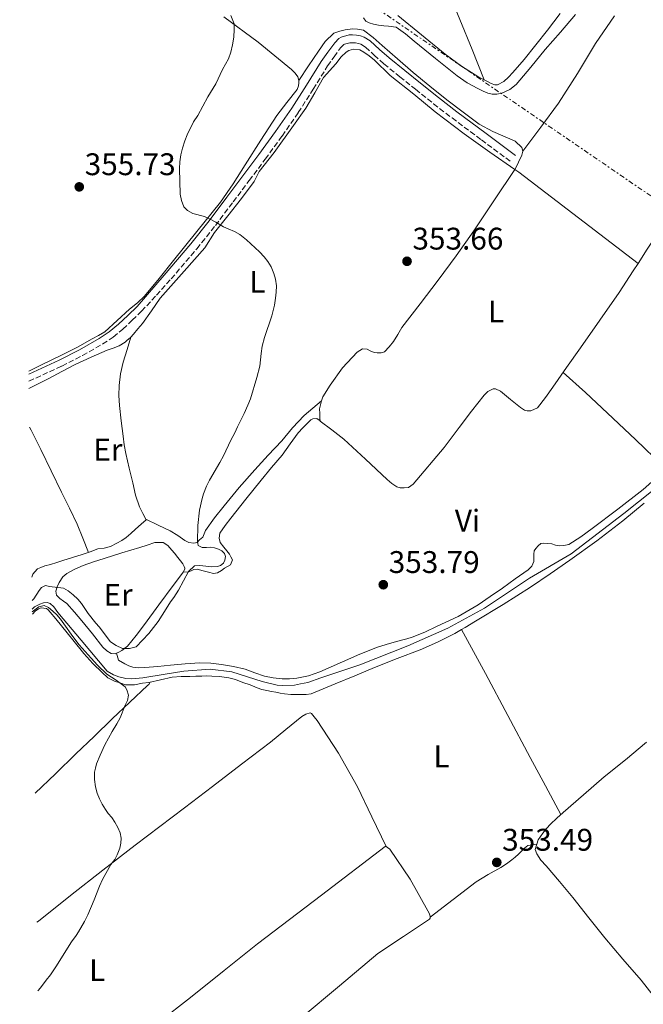
# Model space of a CAD drawing. Units: metres. Extents: x 605041 to 608520, y 4662133 to 4664495.
# Drawn here: x 605050 to 605250, y 4663418 to 4663733 of the extents above; entities that cross this region are included whole.
import ezdxf
from ezdxf.enums import TextEntityAlignment as Align

# ---------------------------------------------------------------- set-up
doc = ezdxf.new("R2010")
doc.units = ezdxf.units.M
doc.header["$MEASUREMENT"] = 0
doc.linetypes.add('DGN Style 3', pattern=[2.435890702152634, 1.739921930109024, -0.6959687720436097])
doc.linetypes.add('DGN Style 7', pattern=[3.4798438602180486, 1.565929737098122, -0.6959687720436097, 0.5219765790327072, -0.6959687720436097])
for name, color, linetype, lineweight in [('Acequia sin especificar', 4, 'Continuous', 0), ('Camino', 7, 'DGN Style 3', 0), ('Cota de punto acotado terreno', 7, 'Continuous', 0), ('Curva de nivel intermedia', 30, 'Continuous', 0), ('Etiqueta de uso rústico', 92, 'Continuous', 0), ('Línea de cambio de uso (parcela vista)', 92, 'Continuous', 0), ('Línea eléctrica', 6, 'DGN Style 7', 0), ('Margen derecho', 7, 'Continuous', 0), ('Punto acotado terreno (símbolo)', 7, 'Continuous', 0)]:
    doc.layers.add(name, color=color, linetype=linetype, lineweight=lineweight)
doc.styles.add('Style-Arial', font='arial.ttf')

# ---------------------------------------------------------------- blocks, each defined once
blk = doc.blocks.new('5PATER')
at = {"layer": 'Punto acotado terreno (símbolo)', "linetype": 'Continuous', "lineweight": 0}
h = blk.add_hatch(color=51, dxfattribs=at)
edge = h.paths.add_edge_path()
edge.add_ellipse((0, 0), major_axis=(-0.1095731443231308, -0.1110710700762829), ratio=0.9994222409660317, start_angle=0, end_angle=360)

msp = doc.modelspace()

# ---------------------------------------------------------------- linework, layer by layer
at = {"layer": 'Acequia sin especificar', "color": 4, "linetype": 'Continuous', "lineweight": 0}
for points in [[(605081.8799999999, 4663522.609999999, 354.179999999993), (605084.1699999999, 4663522.109999999, 354.1999999999971), (605086.1399999997, 4663521.92, 354.2200000000012), (605089.6600000003, 4663522.300000001, 354.2599999999948), (605096.7300000006, 4663523.41, 354.2799999999988), (605102.75, 4663524.380000001, 354.3600000000006), (605111.1600000003, 4663525.09, 354.1100000000006), (605118.1100000005, 4663524.15, 354.25), (605127.8499999996, 4663521.119999999, 354.1900000000023), (605132.6699999999, 4663519.91, 354.1300000000047), (605134.4299999997, 4663519.789999999, 354.0800000000018), (605138.1699999999, 4663519.890000001, 354.0500000000029), (605140.1900000004, 4663520.350000001, 354.0500000000029), (605142.4600000001, 4663520.83, 354.0599999999977), (605146.6299999999, 4663522.27, 354.0800000000018), (605159.1600000003, 4663526.5, 354.0599999999977), (605174.4900000002, 4663532.550000001, 353.8099999999977), (605187.3399999999, 4663538.180000001, 353.6100000000006), (605199.1100000005, 4663544.640000001, 353.5), (605213.5599999996, 4663554.180000001, 353.179999999993), (605226.9199999999, 4663562.029999999, 352.8500000000058), (605243.7699999996, 4663574.980000001, 352.8000000000029), (605257.3399999999, 4663585.699999999, 352.4600000000065)], [(605054.1900000004, 4663544.34, 354.4900000000052), (605054.8600000005, 4663544.99, 354.4700000000012), (605056.5899999999, 4663545.890000001, 354.4700000000012), (605057.7699999996, 4663546.27, 354.4700000000012), (605058.9699999997, 4663546.449999999, 354.4700000000012), (605059.9600000001, 4663546.050000001, 354.4700000000012), (605061.0700000003, 4663545.050000001, 354.4700000000012), (605062.4299999997, 4663543.26, 354.4900000000052), (605069.9100000003, 4663534.32, 354.3300000000018), (605078.1500000004, 4663524.4, 354.179999999993), (605080.2300000006, 4663523.210000001, 354.179999999993), (605081.8799999999, 4663522.609999999, 354.179999999993)]]:
    msp.add_polyline3d(points, dxfattribs=at)
at = {"layer": 'Camino', "color": 7, "linetype": 'DGN Style 3', "lineweight": 0}
msp.add_polyline3d([(605053.1099999981, 4663617.34, 355.9799999999959), (605063.7099999996, 4663622.210000002, 355.9299999999931), (605070.3099999978, 4663625.580000003, 355.8300000000019), (605076.7600000009, 4663629.270000001, 355.7200000000013), (605080.1200000005, 4663631.489999998, 355.7200000000013), (605083.2100000016, 4663634.040000001, 355.699999999997), (605086.239999998, 4663636.920000002, 355.6399999999995), (605089.230000001, 4663639.739999998, 355.5800000000019), (605093.9600000005, 4663644.940000001, 355.4600000000065), (605098.6999999991, 4663650.140000001, 355.3500000000058), (605106.9499999991, 4663659.800000001, 355.1300000000047), (605112.8799999991, 4663667.250000001, 354.929999999993), (605118.5599999987, 4663674.830000003, 354.7200000000011), (605123.7199999975, 4663681.660000001, 354.5800000000016), (605128.8599999985, 4663688.530000002, 354.4600000000065), (605134.2199999985, 4663695.920000002, 354.3399999999966), (605139.4400000019, 4663703.430000001, 354.2400000000052), (605144.1999999986, 4663710.930000001, 354.1799999999931), (605148.8299999975, 4663718.390000002, 354.1300000000047), (605150.8799999994, 4663721.34, 354.1100000000007), (605153.0100000018, 4663724.149999999, 354.0899999999965), (605154.0399999977, 4663725.220000001, 354.1100000000007), (605154.2199999989, 4663725.330000003, 354.1100000000007), (605156.0599999983, 4663725.830000003, 354.1100000000007), (605156.7299999989, 4663725.830000003, 354.1100000000007), (605157.7500000005, 4663725.739999999, 354.1100000000007), (605158.7100000015, 4663725.580000003, 354.1100000000007), (605159.5100000016, 4663725.31, 354.1100000000007), (605160.94, 4663724.420000004, 354.1100000000007), (605163.7899999976, 4663721.82, 354.1100000000007), (605166.8799999988, 4663719.04, 354.1100000000007), (605171.9599999995, 4663714.930000001, 354.1100000000007), (605177.0100000009, 4663710.890000001, 354.0899999999965), (605182.8099999991, 4663706.260000002, 353.9100000000035), (605188.6999999987, 4663701.699999999, 353.679999999993), (605198.1099999989, 4663694.699999999, 353.5200000000042), (605207.4899999977, 4663687.719999999, 353.3600000000007)], dxfattribs=at)
at = {"layer": 'Curva de nivel intermedia', "color": 30, "linetype": 'Continuous', "lineweight": 0, "elevation": 355.0000000000001, "flags": 128}
for points in [[(605117.8500000001, 4663722.84), (605118.3700000009, 4663725.199999998), (605118.8100000012, 4663727.560000001), (605118.9200000007, 4663730.09), (605118.9000000006, 4663731.83), (605117.8200000012, 4663734.499999999)], [(605054.1500000019, 4663547.019999999), (605054.6799999995, 4663547.630000001), (605056.4500000019, 4663550.319999999), (605057.2000000008, 4663551.220000001), (605058.3899999999, 4663551.859999999), (605059.74, 4663551.58), (605064.2000000014, 4663551.050000001), (605065.7300000002, 4663550.179999999), (605067.3399999995, 4663548.829999999), (605068.740000001, 4663547.529999998), (605069.9400000012, 4663546.09), (605072.0900000016, 4663542.880000001), (605074.5200000012, 4663539.84), (605075.5800000007, 4663538.609999999), (605079.3100000012, 4663533.86), (605081.0600000012, 4663532.659999999), (605083.1500000012, 4663531.720000001), (605085.3799999997, 4663531.679999999), (605087.5000000009, 4663532.179999999), (605091.4999999995, 4663536.48), (605094.5199999993, 4663540.38), (605097.100000001, 4663544.359999998), (605098.4800000001, 4663546.609999999), (605099.5100000005, 4663548.069999999), (605101.0000000015, 4663550.38), (605104.2800000004, 4663556.369999998), (605106.1700000013, 4663558.199999998), (605107.8600000012, 4663558.279999999), (605111.7100000001, 4663557.83), (605113.5000000005, 4663557.96), (605114.5599999999, 4663558.279999999), (605115.4400000006, 4663559.02), (605115.9300000002, 4663560), (605116.0799999998, 4663561.119999998), (605115.7500000013, 4663562.119999999), (605114.9400000023, 4663563.020000001), (605113.9200000007, 4663563.519999999), (605112.5700000006, 4663563.939999999), (605111.4000000017, 4663564.150000001), (605110.0000000002, 4663563.999999999), (605108.6400000012, 4663564.079999999), (605107.4000000006, 4663564.739999999), (605107.1500000004, 4663566.02), (605107.2599999999, 4663571.050000001), (605107.8299999998, 4663576.050000001), (605108.600000001, 4663579.76), (605109.0300000003, 4663581.230000001), (605109.9800000001, 4663583.66), (605111.0100000005, 4663585.680000001), (605114.2500000015, 4663591.239999999), (605115.4500000018, 4663593.390000001), (605117.7800000008, 4663598.430000001), (605119.0599999994, 4663600.84), (605119.9800000002, 4663602.76), (605122.1300000005, 4663606.949999998), (605123.3100000008, 4663609.63), (605124.0900000008, 4663611.689999999), (605126.1500000015, 4663618.56), (605127.0700000003, 4663622.21), (605127.3499999996, 4663624.179999999), (605127.5399999997, 4663626.24), (605127.8900000006, 4663628.609999999), (605128.6100000005, 4663631.350000001), (605130.9300000004, 4663638.31), (605131.7599999997, 4663641.759999999), (605132.1500000008, 4663643.92), (605132.380000001, 4663645.869999999), (605132.4200000013, 4663647.960000002), (605132.0900000005, 4663650.060000001), (605131.620000001, 4663651.819999999), (605130.7300000016, 4663653.960000001), (605129.680000001, 4663655.680000001), (605128.540000001, 4663657.210000001), (605127.0200000011, 4663658.8), (605125.6100000007, 4663660.109999999), (605122.7899999999, 4663662.62), (605120.7400000002, 4663664.31), (605119.0400000014, 4663665.3), (605116.9500000017, 4663666.149999999), (605115.5200000011, 4663666.849999999), (605113.04, 4663668.349999999), (605111.2400000007, 4663669.300000001), (605109.39, 4663670.15), (605105.6100000005, 4663671.100000001), (605103.9100000015, 4663672.09), (605102.7800000005, 4663673.269999998), (605102.0099999994, 4663675.269999999), (605101.6100000015, 4663677.329999999), (605101.3500000001, 4663685.49), (605101.4800000018, 4663687.609999999), (605101.7700000004, 4663689.88), (605102.3, 4663692.039999999), (605103.0399999998, 4663694.33), (605103.82, 4663696.310000001), (605105.8800000007, 4663700.430000001), (605107.2199999996, 4663702.529999999), (605110.4900000019, 4663708.460000001), (605113.0600000002, 4663712.640000001), (605115.1700000003, 4663717.27), (605117.0499999999, 4663720.619999998), (605117.8500000001, 4663722.84)], [(605056.0099999994, 4663422.019999998), (605056.85, 4663422.960000002), (605058.6500000014, 4663425.4), (605060.0700000008, 4663427.119999999), (605061.7800000006, 4663429.689999999), (605066.7600000006, 4663437.699999998), (605068.2800000005, 4663439.740000002), (605069.0100000014, 4663440.91), (605070.8900000012, 4663444.210000001), (605071.9599999996, 4663446.359999999), (605074.0499999997, 4663451.119999998), (605075.7200000016, 4663455.519999999), (605076.6800000004, 4663457.699999998), (605079.3200000002, 4663462.430000001), (605080.6100000021, 4663464.08), (605081.4000000011, 4663465.529999998), (605082.2100000002, 4663467.679999999), (605082.5900000002, 4663469.25), (605082.6799999997, 4663470.91), (605082.370000001, 4663472.569999999), (605081.6100000012, 4663474.33), (605080.6400000011, 4663476), (605079.6399999997, 4663477.539999999), (605078.54, 4663478.83), (605077.6100000002, 4663480.109999998), (605076.5799999997, 4663481.769999999), (605075.7599999994, 4663483.539999999), (605075.0199999996, 4663485.300000001), (605074.4100000017, 4663487.350000001), (605074.100000001, 4663489.680000001), (605074.1800000013, 4663492.02), (605074.4100000017, 4663493.369999999), (605074.8000000005, 4663494.699999999), (605075.9100000014, 4663497.470000001), (605077.4800000006, 4663500.789999999), (605079.8099999996, 4663505.039999999), (605081.3000000005, 4663507.5), (605082.370000001, 4663509.409999999), (605084.0000000006, 4663513.56), (605084.6900000012, 4663514.970000001), (605085.0100000009, 4663516.680000001), (605084.5199999991, 4663518.41), (605083.9800000006, 4663519.439999999), (605081.0700000003, 4663521.499999999), (605078.1100000008, 4663523.429999998), (605075.1300000013, 4663526.34), (605073.0100000001, 4663528.569999999), (605069.2400000016, 4663532.890000001), (605067.1600000008, 4663535.519999999), (605064.350000001, 4663539.57), (605063.2200000001, 4663541.039999999), (605062.0100000009, 4663542.460000001), (605060.8100000005, 4663543.679999999), (605059.4400000004, 4663544.81), (605058.0000000009, 4663545.449999999), (605056.270000001, 4663544.989999999), (605055.0100000004, 4663544.09), (605054.2100000001, 4663543.399999999)]]:
    msp.add_lwpolyline(points, dxfattribs=at)
at = {"layer": 'Línea de cambio de uso (parcela vista)', "color": 92, "linetype": 'Continuous', "lineweight": 0, "extrusion": (-0.1130868962888072, -0.1714849928270713, 0.9786747422524319), "elevation": -867847.2316346173, "flags": 128}
msp.add_lwpolyline([(-2062241.38090376, 4136452.523655587), (-2062239.888840248, 4136452.497854291), (-2062215.85640832, 4136450.748049934), (-2062191.838091574, 4136448.993259395)], dxfattribs=at)
at = {"layer": 'Línea de cambio de uso (parcela vista)', "color": 92, "linetype": 'Continuous', "lineweight": 0, "extrusion": (0.01376627174461681, -0.01047433806560907, 0.9998503778087704), "elevation": -40163.94004051342, "flags": 128}
msp.add_lwpolyline([(605186.0790066553, 4663490.20968542), (605186.0836075956, 4663490.206185227)], dxfattribs=at)
at = {"layer": 'Línea de cambio de uso (parcela vista)', "color": 92, "linetype": 'Continuous', "lineweight": 0, "extrusion": (-0.5270657332052644, -0.5608168680651341, 0.6385030566680249), "elevation": -2934204.52455393, "flags": 128}
msp.add_lwpolyline([(-2752808.298632782, 2434777.220328806), (-2752798.666162125, 2434777.428196617), (-2752789.028158702, 2434777.558158177), (-2752776.698908968, 2434777.480049426), (-2752764.378617379, 2434777.324276305)], dxfattribs=at)
at = {"layer": 'Línea de cambio de uso (parcela vista)', "color": 92, "linetype": 'Continuous', "lineweight": 0, "extrusion": (0.04386258023012766, 0.03666126213153668, 0.9983646758146437), "elevation": 197870.4036244461, "flags": 128}
msp.add_lwpolyline([(3190216.808843191, -3449468.768832595), (3190216.808843192, -3449468.760086167)], dxfattribs=at)
at = {"layer": 'Línea de cambio de uso (parcela vista)', "color": 92, "linetype": 'Continuous', "lineweight": 0, "extrusion": (-0.008948636193793102, 0.09396065229906615, 0.9955356938502031), "elevation": 433132.4624775898, "flags": 128}
msp.add_lwpolyline([(-1044572.837401679, -4564720.580083461), (-1044572.837401679, -4564720.575845535)], dxfattribs=at)
at = {"layer": 'Línea de cambio de uso (parcela vista)', "color": 92, "linetype": 'Continuous', "lineweight": 0, "extrusion": (0.1636813435458922, 0.01091211038288527, 0.9864529099870929), "elevation": 150283.5539282891, "flags": 128}
msp.add_lwpolyline([(4612976.201969392, -901538.056002083), (4612976.201969392, -901538.0499061828)], dxfattribs=at)
at = {"layer": 'Línea de cambio de uso (parcela vista)', "color": 92, "linetype": 'Continuous', "lineweight": 0, "extrusion": (0.02478086661412386, -0.09292825792677047, 0.9953643792745192), "elevation": -418026.08576334, "flags": 128}
msp.add_lwpolyline([(1786268.054357567, 4330027.475713531), (1786268.054357567, 4330027.47259424)], dxfattribs=at)
at = {"layer": 'Línea de cambio de uso (parcela vista)', "color": 92, "linetype": 'Continuous', "lineweight": 0, "extrusion": (0.03327826214653035, 0.007446885662124939, 0.999418381441147), "elevation": 55219.68619892888, "flags": 128}
msp.add_lwpolyline([(4418828.876551584, -1607937.97475098), (4418828.876551583, -1607937.989413176)], dxfattribs=at)
at = {"layer": 'Línea de cambio de uso (parcela vista)', "color": 92, "linetype": 'Continuous', "lineweight": 0}
for points in [[(605199.0199999996, 4663713.91, 354), (605195.1100000005, 4663723.600000001, 354.0899999999965), (605191.1900000004, 4663733.300000001, 354.1699999999983), (605186.6699999999, 4663744.15, 354.2899999999936), (605182.1399999997, 4663755, 354.3500000000058), (605178.2100000001, 4663765.34, 354.3500000000058), (605174.3899999997, 4663775.730000001, 354.3500000000058), (605170.3700000001, 4663784.699999999, 354.4100000000035), (605167, 4663793.859999999, 354.3500000000058), (605166.0199999996, 4663798.210000001, 354.179999999993)], [(605115.5499999998, 4663734.130000001, 354.929999999993), (605126.5999999996, 4663725.99, 354.4499999999971), (605137.2400000002, 4663717.24, 354.3800000000047), (605138.3899999997, 4663716.039999999, 354.3999999999942), (605139.2599999999, 4663714.930000001, 354.4100000000035), (605139.5800000001, 4663713.720000001, 354.4100000000035)], [(605228.2699999996, 4663734.9, 353.2799999999988), (605223.4299999997, 4663729.230000001, 353.1900000000023), (605218.5499999998, 4663723.600000001, 353.1199999999953), (605213.9299999997, 4663718.039999999, 353.2299999999959), (605209.2599999999, 4663712.480000001, 353.3600000000006), (605207.1799999997, 4663710.84, 353.3600000000006), (605204.7000000002, 4663709.699999999, 353.3600000000006), (605203.0800000001, 4663709.300000001, 353.3600000000006), (605201.5099999999, 4663709.33, 353.3399999999965), (605200.1900000004, 4663709.67, 353.3300000000018), (605198.6699999999, 4663710.279999999, 353.3300000000018), (605196.9199999999, 4663711.109999999, 353.3300000000018), (605193.5300000003, 4663713.01, 353.3300000000018), (605190.3300000001, 4663715.199999999, 353.3600000000006), (605183.4199999999, 4663720.76, 353.570000000007), (605176.5499999998, 4663726.369999999, 353.820000000007), (605173.7999999998, 4663728.720000001, 353.8899999999995), (605170.79, 4663730.850000001, 353.9700000000012), (605168.3799999999, 4663731.16, 354.1300000000047), (605166.8700000001, 4663731.25, 354.1300000000047), (605165.1299999999, 4663731.439999999, 354.1300000000047), (605163.5, 4663731.76, 354.1900000000023), (605162.1699999999, 4663732.230000001, 354.1900000000023), (605161.0999999996, 4663732.77, 354.1900000000023), (605160.3099999996, 4663733.76, 354.1900000000023)], [(605171.3700000001, 4663734.550000001, 354.4499999999971), (605178.9100000003, 4663728.34, 354.3000000000029), (605186.5099999999, 4663722.199999999, 354.1399999999995), (605191.7300000006, 4663718.279999999, 354.0399999999936), (605197.2400000002, 4663714.800000001, 353.9700000000012), (605199.0199999996, 4663713.91, 354)], [(605211.3600000005, 4663691.109999999, 353.3000000000029), (605217.1100000005, 4663698.800000001, 353.2700000000041), (605222.8600000005, 4663706.480000001, 353.2299999999959), (605228.8799999999, 4663715.970000001, 353.1300000000047), (605234.6799999997, 4663725.600000001, 353.0399999999936), (605240.7199999997, 4663734.460000001, 353.0299999999988)], [(605219.2999999998, 4663729.9, 353.8300000000018), (605223.3200000003, 4663735.189999999, 353.820000000007)], [(605139.5800000001, 4663713.720000001, 354.4100000000035), (605142.7300000006, 4663718.4, 354.3699999999953), (605145.8799999999, 4663723.08, 354.3300000000018), (605148.0700000003, 4663726.210000001, 354.2799999999988), (605150.8700000001, 4663728.850000001, 354.2100000000065), (605152.79, 4663729.52, 354.1399999999995), (605154.5099999999, 4663729.939999999, 354.1300000000047), (605156.8099999996, 4663730.26, 354.1600000000035), (605158.4400000004, 4663730.180000001, 354.1699999999983), (605160.2999999998, 4663729.84, 354.1699999999983), (605163.4299999997, 4663727.5, 354.1199999999953), (605166.2800000003, 4663724.960000001, 354.0599999999977), (605171.2400000002, 4663720.609999999, 354.0500000000029), (605176.2300000006, 4663716.289999999, 354.0299999999988), (605181.5999999996, 4663711.859999999, 353.8800000000047), (605187.0499999998, 4663707.539999999, 353.7299999999959), (605192.2300000006, 4663703.59, 353.6699999999983), (605197.4299999997, 4663699.67, 353.6300000000047), (605201.79, 4663697.41, 353.5299999999988), (605208.9699999997, 4663694.24, 353.3300000000018), (605211.0599999996, 4663692.279999999, 353.2899999999936), (605211.3600000005, 4663691.109999999, 353.3000000000029)], [(605199.0199999996, 4663713.91, 354), (605200.2800000003, 4663713.24, 354.0099999999948), (605201.2300000006, 4663712.76, 354.0800000000018), (605202.3899999997, 4663712.32, 354.1600000000035), (605203.3099999996, 4663712.310000001, 354.2100000000065), (605205.29, 4663713.350000001, 354.1699999999983), (605206.8200000003, 4663714.779999999, 354.1300000000047), (605208.2300000006, 4663716.289999999, 354.0899999999965), (605211.8099999996, 4663720.4, 353.9799999999959), (605219.2999999998, 4663729.9, 353.8300000000018)], [(605085.7896999996, 4663631.500299999, 355.6399999999995), (605086.5899999999, 4663632.42, 355.6399999999995), (605088.0599999996, 4663634.109999999, 355.6199999999953), (605089.4699999997, 4663635.859999999, 355.5899999999965), (605092.3700000001, 4663639.939999999, 355.5200000000041), (605095.1900000004, 4663643.91, 355.4499999999971), (605102.8899999997, 4663652.600000001, 355.2599999999948), (605109.4500000002, 4663660.130000001, 355.1399999999995), (605112.6299999999, 4663664.949999999, 354.9799999999959), (605116.8899999997, 4663670.359999999, 354.8800000000047), (605121.2699999996, 4663675.92, 354.6000000000058), (605125.3399999999, 4663681.300000001, 354.3699999999953), (605126.9500000002, 4663684.52, 354.320000000007), (605131.7300000006, 4663690.689999999, 354.2899999999936), (605137.9199999999, 4663699.26, 354.1600000000035), (605141.8399999999, 4663704.83, 354.0500000000029), (605144.75, 4663709.720000001, 354.0599999999977), (605147.5499999998, 4663714.640000001, 354.070000000007), (605151.4299999997, 4663719.02, 354.0500000000029), (605153.2100000001, 4663721.25, 354.0099999999948), (605154.79, 4663722.77, 353.9900000000052), (605155.6399999997, 4663723.33, 353.9499999999971), (605157.1500000004, 4663723.810000001, 353.9199999999983), (605159.1500000004, 4663723.59, 353.9199999999983), (605160.4299999997, 4663722.84, 353.9199999999983), (605162.1399999997, 4663721.57, 353.9199999999983), (605163.8200000003, 4663720.199999999, 353.9199999999983), (605168.9199999999, 4663715.350000001, 353.9199999999983), (605176.4400000004, 4663709.359999999, 353.9100000000035), (605183.2599999999, 4663703.680000001, 353.7700000000041), (605192.6299999999, 4663696.640000001, 353.570000000007), (605200.8300000001, 4663690.710000001, 353.5599999999977), (605208.8383, 4663685.2325, 353.5252999999939)], [(605139.5800000001, 4663713.720000001, 354.4100000000035), (605139.5899999999, 4663712.92, 354.4100000000035), (605139.4800000006, 4663711.970000001, 354.3999999999942), (605139.0700000003, 4663710.850000001, 354.3800000000047), (605135.79, 4663706.67, 354.3699999999953), (605132.5199999996, 4663702.550000001, 354.3999999999942), (605127.4500000002, 4663694.609999999, 354.4499999999971), (605122.3600000005, 4663686.680000001, 354.5299999999988), (605118.54, 4663680.619999999, 354.6300000000047), (605114.4600000001, 4663674.74, 354.7299999999959), (605106.9699999997, 4663665.359999999, 354.8899999999995), (605099.4299999997, 4663656.039999999, 355.0200000000041), (605094.8399999999, 4663650.300000001, 355.0800000000018), (605090.2000000002, 4663644.600000001, 355.1199999999953), (605087.8700000001, 4663642.42, 355.0899999999965), (605085.3899999997, 4663640.390000001, 355.1199999999953), (605081.4299999997, 4663636.789999999, 355.3300000000018), (605077.4800000006, 4663633.180000001, 355.5399999999936), (605075.4500000002, 4663632.029999999, 355.5299999999988), (605073.4199999999, 4663630.880000001, 355.5099999999948), (605068.6500000004, 4663628.279999999, 355.5099999999948), (605063.8200000003, 4663625.810000001, 355.5099999999948), (605056.8899999997, 4663622.460000001, 355.5099999999948), (605053.0599999996, 4663620.609999999, 355.5099999999948)], [(605211.3600000005, 4663691.109999999, 353.3000000000029), (605211.0300000003, 4663689.779999999, 353.3399999999965), (605209.9600000001, 4663687.550000001, 353.429999999993), (605208.8899999997, 4663685.310000001, 353.5200000000041), (605208.8383, 4663685.2325, 353.5195999999996)], [(605208.8383, 4663685.2325, 353.5195999999996), (605202.2999999998, 4663675.430000001, 353.4700000000012), (605195.7100000001, 4663665.539999999, 353.4100000000035), (605190.0800000001, 4663657.550000001, 353.4199999999983), (605184.2800000003, 4663649.680000001, 353.5), (605178.4699999997, 4663642.140000001, 353.6499999999942), (605172.6500000004, 4663634.600000001, 353.7599999999948), (605171.29, 4663632.350000001, 353.7299999999959), (605169.9600000001, 4663630.08, 353.6900000000023), (605168.5999999996, 4663628.34, 353.679999999993), (605167.0700000003, 4663626.789999999, 353.679999999993), (605165.9800000006, 4663626.480000001, 353.679999999993), (605164.7100000001, 4663626.480000001, 353.6600000000035), (605163.7100000001, 4663626.550000001, 353.6600000000035), (605162.5099999999, 4663627.119999999, 353.679999999993), (605161.5, 4663627.560000001, 353.6900000000023), (605160.0599999996, 4663627.67, 353.7599999999948), (605158.3300000001, 4663626.680000001, 353.6600000000035), (605153.5899999999, 4663621.65, 353.6399999999995), (605149.6100000005, 4663616.07, 353.6900000000023), (605147.3099999996, 4663612.390000001, 353.7899999999936), (605146.9232999999, 4663611.0244, 353.8108999999968)], [(605341.5999999996, 4663627.25, 352.070000000007), (605338.9500000002, 4663629.310000001, 352.0599999999977), (605334.4299999997, 4663633.07, 352.070000000007), (605329.9000000004, 4663636.82, 352.0800000000018), (605323.5899999999, 4663641.869999999, 352.0899999999965), (605317.3399999999, 4663646.980000001, 352.1100000000006), (605309.2199999997, 4663654.140000001, 352.1900000000023), (605301.1900000004, 4663661.390000001, 352.320000000007), (605292.4299999997, 4663669.380000001, 352.4600000000065), (605283.6600000003, 4663677.380000001, 352.6100000000006), (605279.29, 4663680.92, 352.7100000000065), (605274.5099999999, 4663683.890000001, 352.8000000000029), (605272.7100000001, 4663684.66, 352.75), (605271.4800000006, 4663685.09, 352.7299999999959), (605270.3899999997, 4663685.199999999, 352.7299999999959), (605269.6600000003, 4663685.060000001, 352.7200000000012), (605268.8099999996, 4663684.630000001, 352.7200000000012), (605267.4500000002, 4663683.01, 352.7200000000012), (605266.6699999999, 4663682.02, 352.7200000000012), (605263.9199999999, 4663678.4, 352.7200000000012), (605261.2699999996, 4663674.710000001, 352.7200000000012), (605256.2000000002, 4663667.220000001, 352.7400000000052), (605251.2300000006, 4663659.67, 352.7799999999988), (605248.2954000002, 4663655.0735, 352.7997999999934)], [(605248.2954000002, 4663655.0735, 352.7997999999934), (605246.7800000003, 4663652.699999999, 352.8099999999977), (605242.2699999996, 4663645.779999999, 352.8300000000018), (605236.0800000001, 4663636.869999999, 352.8399999999965), (605229.8499999996, 4663627.99, 352.8600000000006), (605225.4199999999, 4663621.689999999, 352.929999999993), (605220.9900000002, 4663615.4, 353.0200000000041), (605218.6299999999, 4663612.07, 353.070000000007), (605216.1200000001, 4663608.789999999, 353.1199999999953), (605213.9600000001, 4663607.890000001, 353.1000000000058), (605212.8300000001, 4663607.890000001, 353.1000000000058), (605211.9600000001, 4663608.050000001, 353.1000000000058), (605210.6699999999, 4663608.869999999, 353.1000000000058), (605207.4600000001, 4663611.5, 353.1300000000047), (605204.2199999997, 4663614.15, 353.1499999999942), (605202.6500000004, 4663614.92, 353.1300000000047), (605201.8700000001, 4663614.850000001, 353.1300000000047), (605200.1399999997, 4663614.039999999, 353.1300000000047), (605198.9699999997, 4663612.9, 353.1300000000047), (605194.9199999999, 4663607.74, 353.179999999993), (605190.9500000002, 4663602.529999999, 353.2899999999936), (605186.2300000006, 4663596.15, 353.4499999999971), (605176.2199999997, 4663584.390000001, 353.6100000000006), (605174.7100000001, 4663583.25, 353.6100000000006), (605173.3399999999, 4663583.119999999, 353.6100000000006), (605172.0599999996, 4663583.119999999, 353.6100000000006), (605170.9699999997, 4663583.480000001, 353.6100000000006), (605169.3600000005, 4663584.600000001, 353.6199999999953), (605167.8799999999, 4663585.84, 353.6300000000047), (605161, 4663592.380000001, 353.7599999999948), (605153.9900000002, 4663598.74, 353.9199999999983), (605150.2300000006, 4663601.710000001, 353.9400000000023), (605146.4896, 4663604.584200001, 353.9498000000021)], [(605053.1399999997, 4663615.039999999, 355.5899999999965), (605054.4100000003, 4663615.66, 355.570000000007), (605059.4500000002, 4663618.210000001, 355.5599999999977), (605063.7100000001, 4663620.439999999, 355.5599999999977), (605067.9800000006, 4663622.66, 355.5800000000018), (605073.0199999996, 4663625.039999999, 355.6000000000058), (605078.1399999997, 4663627.26, 355.6399999999995), (605080.0999999996, 4663627.980000001, 355.6699999999983), (605082.0700000003, 4663628.689999999, 355.6900000000023), (605083.9299999997, 4663629.810000001, 355.6699999999983), (605084.6299999999, 4663630.529999999, 355.6600000000035), (605085.5800000001, 4663631.26, 355.6399999999995), (605085.7896999996, 4663631.500299999, 355.6399999999995)], [(605085.7896999996, 4663631.500299999, 355.6399999999995), (605084.5700000003, 4663627.51, 355.5599999999977), (605083.3499999996, 4663623.5, 355.4799999999959), (605082.4699999997, 4663619.75, 355.4700000000012), (605082.0099999999, 4663615.92, 355.5099999999948), (605081.9299999997, 4663612.730000001, 355.5200000000041), (605082.1200000001, 4663609.550000001, 355.5299999999988), (605082.6399999997, 4663604.65, 355.5200000000041), (605083.2699999996, 4663599.76, 355.5), (605083.6900000004, 4663596.939999999, 355.4799999999959), (605084.1900000004, 4663594.140000001, 355.4600000000065), (605085.2400000002, 4663589.430000001, 355.3300000000018), (605086.4100000003, 4663584.75, 355.1600000000035), (605087.2999999998, 4663580.850000001, 355.0099999999948), (605088.5899999999, 4663577.100000001, 355.0200000000041), (605089.6299999999, 4663575, 355.1399999999995), (605090.6699999999, 4663572.9, 355.2700000000041), (605089.0999999996, 4663571.5, 355.2599999999948), (605087.29, 4663569.9, 355.2599999999948), (605085.79, 4663568.58, 355.25), (605084.2800000003, 4663567.279999999, 355.2400000000052), (605082.8499999996, 4663566.300000001, 355.2400000000052), (605081.3399999999, 4663565.439999999, 355.2400000000052), (605079.29, 4663564.32, 355.2400000000052), (605077.2699999996, 4663563.890000001, 355.2299999999959), (605075.2300000006, 4663563.57, 355.2100000000065), (605072.7100000001, 4663562.65, 355.2100000000065), (605070.1900000004, 4663561.76, 355.2100000000065), (605067.0599999996, 4663560.84, 355.1999999999971), (605063.9500000002, 4663559.92, 355.179999999993), (605062.0099999999, 4663559.279999999, 355.1499999999942), (605060.0700000003, 4663558.640000001, 355.1300000000047), (605058.2199999997, 4663558.130000001, 355.1300000000047), (605056.9100000003, 4663557.600000001, 355.1300000000047), (605055.9000000004, 4663557.210000001, 355.1300000000047), (605055.0199999996, 4663556.289999999, 355.1399999999995), (605054.3799999999, 4663555.5, 355.1399999999995), (605054.04, 4663554.58, 355.1399999999995)], [(605146.9232999999, 4663611.0244, 353.8105000000069), (605144.1299999999, 4663608.699999999, 354.0200000000041), (605141.3399999999, 4663606.359999999, 354.2200000000012), (605137.6299999999, 4663602.430000001, 354.4499999999971), (605134.1500000004, 4663598.24, 354.5899999999965), (605129.8099999996, 4663593.609999999, 354.7200000000012), (605125.4800000006, 4663588.960000001, 354.8000000000029), (605120.4900000002, 4663583.26, 354.8300000000018), (605115.6299999999, 4663577.439999999, 354.8300000000018), (605112.5800000001, 4663573.52, 354.8099999999977), (605109.7199999997, 4663569.480000001, 354.8000000000029), (605108.8099999996, 4663567.4, 354.8099999999977), (605107.7999999998, 4663566.480000001, 354.8099999999977), (605107.0300000003, 4663565.699999999, 354.8099999999977), (605106.0099999999, 4663565.41, 354.8099999999977), (605104.3799999999, 4663565.600000001, 354.8099999999977), (605103.1299999999, 4663566.279999999, 354.8300000000018), (605100.7999999998, 4663567.890000001, 355.0500000000029), (605098.4100000003, 4663569.359999999, 355.25), (605094.4800000006, 4663571.25, 355.25), (605090.5499999998, 4663573.15, 355.2599999999948)], [(605146.9232999999, 4663611.0244, 353.8108999999968), (605146.2000000002, 4663608.470000001, 353.8500000000058), (605146.3300000001, 4663607.039999999, 353.8500000000058), (605146.3899999997, 4663605.539999999, 353.8500000000058), (605146.4896, 4663604.584200001, 353.9496000000072)], [(605146.4896, 4663604.584200001, 353.9498000000021), (605146.4299999997, 4663604.630000001, 353.9499999999971), (605145.4199999999, 4663605.359999999, 353.9799999999959), (605144.1399999997, 4663605.27, 353.9700000000012), (605143.4500000002, 4663605, 353.9700000000012), (605142.3799999999, 4663603.91, 353.9700000000012), (605140.8899999997, 4663602.369999999, 353.9700000000012), (605139.4299999997, 4663600.800000001, 353.9700000000012), (605136.7999999998, 4663597.25, 354.1199999999953), (605134.2300000006, 4663593.640000001, 354.2700000000041), (605130.8600000005, 4663589.67, 354.2799999999988), (605127.5, 4663585.680000001, 354.2899999999936), (605122.6100000005, 4663579.58, 354.3000000000029), (605117.7699999996, 4663573.439999999, 354.320000000007), (605115.9699999997, 4663571.140000001, 354.3500000000058), (605114.2699999996, 4663568.680000001, 354.3800000000047), (605114.04, 4663567, 354.3999999999942), (605114.4100000003, 4663565.619999999, 354.4100000000035), (605115.5899999999, 4663564.119999999, 354.4499999999971), (605116.54, 4663563.01, 354.4499999999971), (605117.4000000004, 4663561.92, 354.4799999999959), (605117.8200000003, 4663561.039999999, 354.4799999999959), (605118.3099999996, 4663560.15, 354.4600000000065), (605117.6600000003, 4663558.529999999, 354.429999999993), (605115.79, 4663557.439999999, 354.429999999993), (605114.8099999996, 4663556.680000001, 354.4600000000065), (605113.5700000003, 4663555.939999999, 354.5200000000041), (605112.2800000003, 4663555.720000001, 354.570000000007), (605110.6100000005, 4663556.100000001, 354.6300000000047), (605108.9400000004, 4663556.529999999, 354.6900000000023), (605106.9900000002, 4663557.060000001, 354.6900000000023), (605106.0099999999, 4663557.039999999, 354.75), (605105.3499999996, 4663556.689999999, 354.8300000000018), (605104.3300000001, 4663556.289999999, 354.8300000000018), (605102.5360000003, 4663556.180400001, 355.1290000000009)], [(605072.25, 4663562.49, 355.2100000000065), (605070.4299999997, 4663566.99, 355.1199999999953), (605068.5999999996, 4663571.49, 355.0299999999988), (605066.1699999999, 4663576.699999999, 355.0200000000041), (605063.5499999998, 4663581.82, 355.1100000000006), (605060.2199999997, 4663588.619999999, 355.2599999999948), (605056.8899999997, 4663595.42, 355.3999999999942), (605053.79, 4663601.689999999, 355.4600000000065), (605053.3200000003, 4663602.66, 355.4700000000012)], [(605081.2007999998, 4663530.197000001, 354.8597000000009), (605081.7699999996, 4663527.970000001, 354.6499999999942), (605083.8300000001, 4663526.720000001, 354.6699999999983), (605085.1200000001, 4663526.140000001, 354.679999999993), (605086.4600000001, 4663525.720000001, 354.6900000000023), (605088.3899999997, 4663525.49, 354.679999999993), (605090.3099999996, 4663525.539999999, 354.6699999999983), (605094.4100000003, 4663525.930000001, 354.6499999999942), (605098.5099999999, 4663526.32, 354.6199999999953), (605103.1799999997, 4663526.74, 354.5299999999988), (605107.8499999996, 4663527.09, 354.3999999999942), (605111.3600000005, 4663526.980000001, 354.2700000000041), (605114.8700000001, 4663526.51, 354.1600000000035), (605118.6500000004, 4663525.869999999, 354.1000000000058), (605122.3799999999, 4663525.029999999, 354.0899999999965), (605125.4699999997, 4663523.91, 354.1100000000006), (605128.5899999999, 4663522.789999999, 354.1300000000047), (605131.4100000003, 4663522.230000001, 354.179999999993), (605134.25, 4663521.949999999, 354.2100000000065), (605136.6100000005, 4663521.91, 354.1699999999983), (605138.9699999997, 4663522.130000001, 354.1300000000047), (605142.7100000001, 4663522.939999999, 354.0800000000018), (605146.3099999996, 4663524.180000001, 354.0299999999988), (605149.9500000002, 4663525.82, 353.9499999999971), (605153.5800000001, 4663527.460000001, 353.8699999999953), (605159.1799999997, 4663529.890000001, 353.8699999999953), (605164.8700000001, 4663532.109999999, 353.8899999999995), (605168.6500000004, 4663533.289999999, 353.8399999999965), (605172.4600000001, 4663534.350000001, 353.8099999999977), (605174.1699999999, 4663534.800000001, 353.8099999999977), (605175.8799999999, 4663535.27, 353.820000000007), (605180, 4663536.880000001, 353.820000000007), (605183.9900000002, 4663538.800000001, 353.8099999999977), (605190.6900000004, 4663541.970000001, 353.7700000000041), (605197.0800000001, 4663545.65, 353.7100000000065), (605200.9500000002, 4663548.359999999, 353.6499999999942), (605204.8300000001, 4663551.07, 353.5800000000018), (605208.9699999997, 4663553.970000001, 353.5), (605213.1100000005, 4663556.869999999, 353.4199999999983), (605214.2800000003, 4663558.060000001, 353.3800000000047), (605214.8700000001, 4663559.600000001, 353.3600000000006), (605214.9199999999, 4663560.75, 353.3600000000006), (605214.9100000003, 4663561.92, 353.3600000000006), (605215.0300000003, 4663562.930000001, 353.3699999999953), (605215.5300000003, 4663563.779999999, 353.3699999999953), (605216.2999999998, 4663564.609999999, 353.3699999999953), (605217.2100000001, 4663565.33, 353.3699999999953), (605218.1100000005, 4663565.470000001, 353.3699999999953), (605220.7100000001, 4663565.220000001, 353.3699999999953), (605221.8499999996, 4663564.83, 353.3699999999953), (605223.1299999999, 4663564.609999999, 353.3699999999953), (605224.4900000002, 4663564.710000001, 353.3699999999953), (605226.1399999997, 4663565.060000001, 353.3699999999953), (605230.0199999996, 4663567.49, 353.3399999999965), (605233.6399999997, 4663570.189999999, 353.2799999999988), (605241.8600000005, 4663576.369999999, 353.1900000000023), (605249.9800000006, 4663582.67, 353.1000000000058), (605252.7699999996, 4663585.08, 353.1000000000058)], [(605191.7197000004, 4663537.750499999, 353.7443000000058), (605192.9199999999, 4663538.430000001, 353.7299999999959), (605196.2300000006, 4663540.4, 353.679999999993), (605205.0599999996, 4663545.810000001, 353.5299999999988), (605213.7999999998, 4663551.350000001, 353.3600000000006), (605220.1799999997, 4663555.619999999, 353.1999999999971), (605226.4900000002, 4663560.02, 353.0399999999936), (605235.0800000001, 4663566.15, 352.9100000000035), (605243.4800000006, 4663572.550000001, 352.8600000000006), (605250.3099999996, 4663578.210000001, 352.8600000000006)], [(605081.2007999998, 4663530.197000001, 354.8600000000006), (605080.7300000006, 4663530.02, 354.8600000000006), (605079.4800000006, 4663530.08, 354.8600000000006), (605078.0499999998, 4663530.939999999, 354.8600000000006), (605076.8300000001, 4663532.140000001, 354.8600000000006), (605073.4400000004, 4663536.350000001, 354.8699999999953), (605070.0700000003, 4663540.539999999, 354.8899999999995), (605067.7199999997, 4663543.33, 354.8899999999995), (605065.29, 4663546.050000001, 354.8899999999995), (605064.1699999999, 4663546.9, 354.8999999999942), (605062.9900000002, 4663547.689999999, 354.9400000000023), (605061.9600000001, 4663548.77, 354.9799999999959), (605061.7400000002, 4663550.09, 355.0200000000041), (605062.1900000004, 4663551.470000001, 355.0299999999988), (605062.8300000001, 4663552.810000001, 355.0500000000029), (605064.0300000003, 4663554.67, 355.0599999999977), (605065.2599999999, 4663555.680000001, 355.0599999999977), (605067.7999999998, 4663557.119999999, 355.1199999999953), (605070.4600000001, 4663558.300000001, 355.1900000000023), (605073.8099999996, 4663559.480000001, 355.2400000000052), (605077.1799999997, 4663560.57, 355.2700000000041), (605082.9000000004, 4663562.33, 355.1499999999942), (605088.6200000001, 4663564.09, 355.0599999999977), (605091.0300000003, 4663564.850000001, 355.1000000000058), (605093.4299999997, 4663565.600000001, 355.1300000000047), (605096.0899999999, 4663565.65, 355.1300000000047), (605097.5899999999, 4663564.67, 355.1399999999995), (605098.9500000002, 4663563.180000001, 355.1399999999995), (605099.7699999996, 4663562.24, 355.1399999999995), (605100.8600000005, 4663560.890000001, 355.1399999999995), (605101.7100000001, 4663559.810000001, 355.1600000000035), (605102.4299999997, 4663558.779999999, 355.1300000000047), (605102.9100000003, 4663558, 355.1100000000006), (605103.0999999996, 4663557.449999999, 355.1300000000047), (605103.0800000001, 4663557.119999999, 355.1300000000047), (605102.7000000002, 4663556.4, 355.1300000000047), (605102.5360000003, 4663556.180400001, 355.1300000000047)], [(605102.5360000003, 4663556.180400001, 355.1300000000047), (605101.0199999996, 4663554.15, 355.1300000000047), (605099.3499999996, 4663551.9, 355.1300000000047), (605094.7800000003, 4663545.66, 355.0800000000018), (605090.2000000002, 4663539.41, 354.9799999999959), (605087.5300000003, 4663535.880000001, 354.9100000000035), (605084.6799999997, 4663532.480000001, 354.8600000000006), (605082.9199999999, 4663531.07, 354.8600000000006), (605081.9800000006, 4663530.49, 354.8600000000006), (605081.2007999998, 4663530.197000001, 354.8600000000006)], [(605054.2199999997, 4663542.720000001, 355.5800000000018), (605055.0999999996, 4663543.66, 355.5800000000018), (605056.1399999997, 4663544.430000001, 355.5599999999977), (605057.0300000003, 4663544.720000001, 355.5399999999936), (605057.9100000003, 4663544.640000001, 355.5399999999936), (605058.7000000002, 4663544.529999999, 355.5399999999936), (605059.2400000002, 4663544.029999999, 355.5399999999936), (605059.9000000004, 4663543.34, 355.5399999999936), (605061.7599999999, 4663541.15, 355.5399999999936), (605063.5899999999, 4663538.930000001, 355.5399999999936), (605067.1500000004, 4663534.480000001, 355.5399999999936), (605070.7000000002, 4663530.029999999, 355.5399999999936), (605073.5499999998, 4663526.9, 355.4499999999971), (605076.6200000001, 4663523.949999999, 355.2899999999936), (605078.4500000002, 4663522.33, 355.2200000000012), (605080.54, 4663521.17, 355.1399999999995), (605082.5499999998, 4663520.57, 355.1100000000006), (605084.0899999999, 4663520.09, 355.0200000000041), (605085.8499999996, 4663520.08, 354.9700000000012), (605086.9400000004, 4663520.09, 354.9400000000023), (605089.4699999997, 4663520.59, 354.8600000000006), (605091.5943, 4663520.823200001, 354.7909000000073)], [(605091.5943, 4663520.823200001, 354.789499999999), (605095.2999999998, 4663521.640000001, 354.6699999999983), (605099.0199999996, 4663522.449999999, 354.5399999999936), (605101.8600000005, 4663522.699999999, 354.5399999999936), (605104.7300000006, 4663522.710000001, 354.570000000007), (605106.6500000004, 4663522.779999999, 354.5599999999977), (605108.5700000003, 4663522.850000001, 354.5599999999977), (605110.1500000004, 4663522.869999999, 354.5599999999977), (605111.7199999997, 4663522.850000001, 354.5599999999977), (605114.2300000006, 4663522.67, 354.5599999999977), (605115.7100000001, 4663522.52, 354.5599999999977), (605117.1799999997, 4663522.289999999, 354.5599999999977), (605119.3200000003, 4663521.710000001, 354.5599999999977), (605121.6299999999, 4663520.83, 354.5599999999977), (605124.0599999996, 4663520.050000001, 354.5599999999977), (605126.25, 4663519.029999999, 354.5399999999936), (605127.7800000003, 4663518.59, 354.5200000000041), (605129.3399999999, 4663518.24, 354.4900000000052), (605130.7999999998, 4663517.949999999, 354.4900000000052), (605132.2699999996, 4663517.67, 354.4900000000052), (605133.6299999999, 4663517.390000001, 354.4799999999959), (605134.9900000002, 4663517.119999999, 354.4600000000065), (605137.0199999996, 4663516.91, 354.429999999993), (605138.6900000004, 4663516.91, 354.4199999999983), (605140.3600000005, 4663516.960000001, 354.4100000000035), (605141.9800000006, 4663516.949999999, 354.320000000007), (605143.5499999998, 4663517.199999999, 354.2200000000012), (605147.4000000004, 4663518.75, 354.1199999999953), (605151.2300000006, 4663520.34, 354.0800000000018), (605157.5499999998, 4663522.949999999, 354.0800000000018), (605163.8700000001, 4663525.550000001, 354.0800000000018), (605171.1600000003, 4663528.430000001, 354.0299999999988), (605178.4600000001, 4663531.279999999, 353.9499999999971), (605184.0800000001, 4663533.75, 353.8600000000006), (605189.5599999996, 4663536.529999999, 353.7700000000041), (605191.7197000004, 4663537.750499999, 353.7443000000058)], [(605223.5999999996, 4663478.449999999, 353.179999999993), (605218.6799999997, 4663487.619999999, 353.3999999999942), (605213.75, 4663496.789999999, 353.6300000000047), (605206.6200000001, 4663510.26, 353.6999999999971), (605199.4299999997, 4663523.699999999, 353.6499999999942), (605195.5800000001, 4663530.720000001, 353.6999999999971), (605191.7197000004, 4663537.750499999, 353.7400000000052)], [(605091.5943, 4663520.823200001, 354.7909000000073), (605091.9299999997, 4663520.859999999, 354.7799999999988), (605091.5300000003, 4663520.16, 354.6999999999971), (605091.0800000001, 4663519.850000001, 354.6999999999971), (605085.4500000002, 4663514.470000001, 354.75), (605079.8300000001, 4663509.09, 354.820000000007), (605074.0199999996, 4663503.49, 354.9100000000035), (605068.2000000002, 4663497.9, 355), (605061.5899999999, 4663491.560000001, 355.1100000000006), (605055.0700000003, 4663485.300000001, 355.2200000000012)], [(605055.6900000004, 4663443.970000001, 355.1900000000023), (605056.1600000003, 4663444.34, 355.179999999993), (605066.4600000001, 4663452.57, 354.9700000000012), (605076.79, 4663460.640000001, 354.7400000000052), (605087.1799999997, 4663468.640000001, 354.5800000000018), (605095.0700000003, 4663474.640000001, 354.5399999999936), (605102.9500000002, 4663480.640000001, 354.5), (605107.4600000001, 4663484.060000001, 354.3999999999942), (605111.9600000001, 4663487.49, 354.3000000000029), (605121.2699999996, 4663494.58, 354.1199999999953), (605130.5700000003, 4663501.680000001, 354.0599999999977), (605135.4500000002, 4663505.74, 354.1399999999995), (605140.5999999996, 4663509.859999999, 354.2700000000041), (605141.8899999997, 4663510.640000001, 354.3099999999977), (605143.2100000001, 4663511.029999999, 354.3300000000018), (605143.6900000004, 4663510.800000001, 354.3300000000018), (605144.5700000003, 4663509.83, 354.3300000000018), (605145.4699999997, 4663508.630000001, 354.3300000000018), (605152.3099999996, 4663498.189999999, 354.4600000000065), (605158.3600000005, 4663487.33, 354.4600000000065), (605162.9800000006, 4663477.76, 354.2599999999948), (605167.5899999999, 4663468.199999999, 354.0599999999977)], [(605251.0300000003, 4663501.630000001, 353.1499999999942), (605244.2800000003, 4663496.01, 353.1199999999953), (605237.4299999997, 4663490.5, 353.0899999999965), (605230.8700000001, 4663484.810000001, 353.1100000000006), (605224.3300000001, 4663479.09, 353.1699999999983), (605222.2599999999, 4663477.26, 353.1999999999971), (605220.2199999997, 4663475.390000001, 353.2299999999959), (605218.9299999997, 4663473.99, 353.2400000000052), (605217.75, 4663472.480000001, 353.25), (605216.2699999996, 4663470.390000001, 353.2899999999936), (605215.3499999996, 4663467.279999999, 353.3699999999953), (605215.8300000001, 4663465.84, 353.4700000000012), (605217.1799999997, 4663463.800000001, 353.5099999999948), (605218.9199999999, 4663461.99, 353.4900000000052), (605223.1799999997, 4663456.960000001, 353.5500000000029), (605227.4199999999, 4663451.91, 353.5800000000018), (605232.5300000003, 4663445.41, 353.5399999999936), (605237.6399999997, 4663438.91, 353.4900000000052), (605243.4699999997, 4663432.15, 353.4199999999983), (605249.2599999999, 4663425.350000001, 353.3600000000006), (605256.2400000002, 4663416.539999999, 353.429999999993)], [(605140.3600000005, 4663413.279999999, 354.5599999999977), (605152.6500000004, 4663423.59, 354.3500000000058), (605164.9400000004, 4663433.91, 354.1399999999995), (605173.1200000001, 4663439.369999999, 354.1000000000058), (605181.4500000002, 4663444.91, 354.1300000000047), (605181.6699999999, 4663445.27, 354.1300000000047), (605181.6900000004, 4663445.539999999, 354.1300000000047), (605181.6699999999, 4663445.869999999, 354.1300000000047), (605181.5499999998, 4663446.26, 354.1300000000047), (605181.3399999999, 4663446.83, 354.1300000000047), (605180.9199999999, 4663447.65, 354.1300000000047), (605175.3099999996, 4663457.730000001, 354.1100000000006), (605168.7800000003, 4663467.33, 354.0899999999965), (605168.04, 4663467.939999999, 354.0899999999965), (605167.6100000005, 4663468.189999999, 354.0599999999977), (605167.2599999999, 4663468.210000001, 354.0599999999977), (605146.8300000001, 4663452.600000001, 354.2599999999948), (605126.4100000003, 4663436.99, 354.4600000000065), (605115.6500000004, 4663428.439999999, 354.4600000000065), (605104.8899999997, 4663419.880000001, 354.4600000000065), (605094.7199999997, 4663411.939999999, 354.4400000000023)], [(605181.6900000004, 4663445.630000001, 354.1300000000047), (605189.0499999998, 4663451.289999999, 353.75), (605196.4299999997, 4663456.949999999, 353.3699999999953), (605200.3099999996, 4663459.300000001, 353.3800000000047), (605204.3099999996, 4663461.49, 353.4900000000052), (605206.1399999997, 4663462.67, 353.4900000000052), (605207.9000000004, 4663463.939999999, 353.5), (605208.9400000004, 4663464.82, 353.5899999999965), (605209.9500000002, 4663465.75, 353.6600000000035), (605210.9199999999, 4663466.710000001, 353.6499999999942), (605211.8799999999, 4663467.680000001, 353.6300000000047), (605213, 4663468.51, 353.6100000000006), (605215.8300000001, 4663468.92, 353.3699999999953)]]:
    msp.add_polyline3d(points, dxfattribs=at)
at = {"layer": 'Línea eléctrica', "color": 6, "linetype": 'DGN Style 7', "lineweight": 0}
msp.add_polyline3d([(605050.1600000004, 4663815.230000001, 355.7599999999948), (605277.5900000001, 4663659.480000001, 352.6499999999942), (605543.4299999991, 4663478.179999999, 352.6199999999953), (605800.1902885908, 4663302.119900805, 352.7899999999936), (606066.6796956642, 4663119.629985766, 352.6699999999983), (606336.4899746532, 4662934.880176193, 351.4100000000035), (606543.0445583046, 4662793.001463049, 350.3024000000005), (606601.3099999991, 4662752.980000001, 349.9900000000052), (606856.3299999975, 4662577.84, 341.7200000000012), (607237.1000000017, 4662316.330000003, 341.6000000000058), (607455.6099999986, 4662168, 338.5200000000041)], dxfattribs=at)
at = {"layer": 'Margen derecho', "color": 7, "linetype": 'Continuous', "lineweight": 0}
msp.add_polyline3d([(605053.0700000002, 4663619.61, 355.9700000000012), (605062.8099999988, 4663624.080000003, 355.9299999999931), (605069.3199999998, 4663627.4, 355.8300000000019), (605075.6700000024, 4663631.039999999, 355.7200000000013), (605078.8799999976, 4663633.16, 355.7200000000013), (605081.829999998, 4663635.600000003, 355.699999999997), (605084.8200000009, 4663638.420000002, 355.6399999999995), (605087.8000000004, 4663641.250000001, 355.5800000000019), (605096.4100000003, 4663651.320000002, 355.3600000000006), (605105.0199999979, 4663661.399999999, 355.1300000000047), (605110.8899999998, 4663668.780000002, 354.929999999993), (605116.5499999992, 4663676.340000002, 354.7200000000011), (605121.7100000003, 4663683.170000002, 354.5800000000016), (605126.8400000001, 4663690.020000001, 354.4600000000065), (605132.170000001, 4663697.370000003, 354.3399999999966), (605137.3500000021, 4663704.82, 354.2400000000052), (605142.0799999973, 4663712.27, 354.1799999999931), (605146.730000001, 4663719.760000002, 354.1300000000047), (605148.8500000021, 4663722.809999999, 354.1100000000007), (605151.1000000007, 4663725.780000002, 354.0899999999965), (605152.4400000018, 4663727.170000002, 354.1100000000007), (605153.1900000006, 4663727.65, 354.1100000000007), (605155.7199999986, 4663728.340000001, 354.1100000000007), (605156.8399999985, 4663728.340000001, 354.1100000000007), (605158.07, 4663728.230000001, 354.1100000000007), (605159.3199999996, 4663728.020000001, 354.1100000000007), (605160.589999999, 4663727.59, 354.1100000000007), (605162.4599999998, 4663726.440000003, 354.1100000000007), (605165.4799999996, 4663723.680000001, 354.1100000000007), (605168.5100000005, 4663720.949999999, 354.1100000000007), (605173.5300000008, 4663716.890000002, 354.1100000000007), (605178.5699999989, 4663712.850000003, 354.0899999999965), (605184.359999998, 4663708.230000001, 353.9100000000035), (605190.2199999986, 4663703.7, 353.679999999993), (605199.6000000018, 4663696.720000001, 353.5200000000042), (605208.9899999974, 4663689.730000001, 353.3600000000007)], dxfattribs=at)

# ---------------------------------------------------------------- block references
at = {"layer": 'Punto acotado terreno (símbolo)', "color": 7, "linetype": 'Continuous', "lineweight": 0, "xscale": 10, "yscale": 10, "zscale": 10}
for p in [(605069.2500000006, 4663679.63, 355.7299999999964), (605174.2800000019, 4663655.780000002, 353.6600000000039), (605166.6799999999, 4663552.13, 353.7899999999941), (605203.0300000006, 4663463.13, 353.4900000000057)]:
    msp.add_blockref('5PATER', p, dxfattribs=at)

# ---------------------------------------------------------------- texts
at = {"layer": 'Cota de punto acotado terreno', "color": 7, "linetype": 'Continuous', "lineweight": 0, "style": 'Style-Arial'}
for s, p in [('355.73', (605070.9899999979, 4663683.38, 355.7299999999959)), ('353.66', (605176.0100000022, 4663659.530000002, 353.6600000000035)), ('353.79', (605168.4100000004, 4663555.879999998, 353.7899999999936)), ('353.49', (605204.7600000007, 4663466.88, 353.4900000000052))]:
    msp.add_text(s, height=7.000000000000002, dxfattribs=at).set_placement(p)
at = {"layer": 'Etiqueta de uso rústico', "color": 92, "linetype": 'Continuous', "lineweight": 0, "style": 'Style-Arial'}
for s, p in [('L', (605126.3314203797, 4663649.200009998, 355.0599999999977)), ('L', (605202.811420381, 4663639.710010001, 353.2299999999959)), ('Er', (605078.4354566109, 4663595.390009998, 355.4100000000035)), ('Vi', (605193.6589322177, 4663572.67001, 353.5599999999977)), ('Er', (605081.6954566076, 4663548.900009996, 355.1000000000058)), ('L', (605185.3514203797, 4663497.140009998, 354.0299999999988)), ('L', (605075.01142038, 4663428.610009998, 354.8399999999965))]:
    msp.add_text(s, height=7.000000000000002, dxfattribs=at).set_placement(p, align=Align.MIDDLE_CENTER)

doc.saveas('drawing.dxf')
